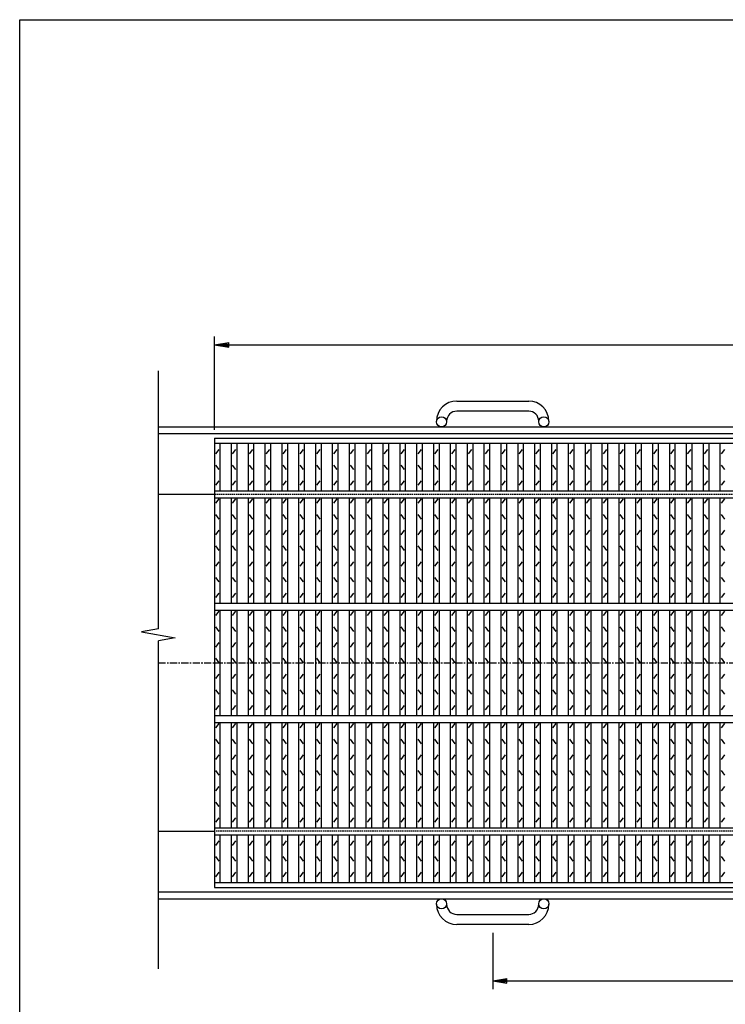
# Model space of a CAD drawing. Extents: x 25 to 1944, y 50 to 1400.
# Drawn here: x 25 to 653, y 523 to 1400 of the extents above; entities that cross this region are included whole.
import ezdxf

# ---------------------------------------------------------------- set-up
doc = ezdxf.new("R2010")
doc.units = 0
doc.header["$LTSCALE"] = 0.2
doc.linetypes.add('CENTER', pattern=[50.8, 31.75, -6.35, 6.35, -6.35])
doc.linetypes.add('HIDDEN', pattern=[9.525, 6.35, -3.175])
doc.layers.get('0').update_dxf_attribs({"linetype": 'CONTINUOUS'})
doc.layers.get('DEFPOINTS').update_dxf_attribs({"linetype": 'CONTINUOUS'})
for name, color, linetype in [('LAY-10', 7, 'CONTINUOUS'), ('LAY-20', 7, 'CONTINUOUS'), ('LAY-255', 7, 'CONTINUOUS')]:
    doc.layers.add(name, color=color, linetype=linetype)
doc.styles.add('EXCADDIM1', font='simplex', dxfattribs={"width": 0.84, "bigfont": 'bigfont'})
doc.styles.get("Standard").update_dxf_attribs({"font": 'simplex', "bigfont": 'bigfont'})
doc.dimstyles.new('ISO-25', dxfattribs={"dimtxt": 2.5, "dimasz": 2.5, "dimexe": 1.25, "dimexo": 0.625, "dimtad": 1, "dimtxsty": 'STANDARD', "dimcen": 2.5, "dimazin": 3, "dimtfac": 1, "dimtmove": 0, "dimatfit": 3})

# ---------------------------------------------------------------- blocks, each defined once
blk = doc.blocks.new('EX_BNORM')
at = {"color": 0, "linetype": 'CONTINUOUS'}
for p, q in [((0, 0), (-1, 0.167)), ((-1, 0.167), (-1, -0.167)), ((0, 0), (-1, 0.083)), ((0, 0), (-1, 0)), ((0, 0), (-1, -0.167)), ((0, 0), (-1, -0.083))]:
    blk.add_line(p, q, dxfattribs=at)
blk = doc.blocks.new('*D16')
at = {"layer": 'DEFPOINTS', "color": 0}
for p in [(1193.5, 1110.5), (198.5, 1027.4999), (1193.5, 1027.4999)]:
    blk.add_point(p, dxfattribs=at)
at = {"layer": 'LAY-20', "color": 4, "linetype": 'CONTINUOUS'}
for p, q in [((198.5, 1034.9999), (198.5, 1118)), ((1193.5, 1034.9999), (1193.5, 1118)), ((211, 1110.5), (1181, 1110.5))]:
    blk.add_line(p, q, dxfattribs=at)
at = {"layer": 'LAY-20', "color": 4, "xscale": 12.5, "yscale": 12.5, "zscale": 12.5, "rotation": 180}
blk.add_blockref('EX_BNORM', (198.5, 1110.5), dxfattribs=at)
at = {"layer": 'LAY-20', "color": 4, "xscale": 12.5, "yscale": 12.5, "zscale": 12.5}
blk.add_blockref('EX_BNORM', (1193.5, 1110.5), dxfattribs=at)
at = {"layer": 'LAY-20', "color": 7, "insert": (696, 1123), "char_height": 15.59055, "attachment_point": 5, "style": 'EXCADDIM1'}
blk.add_mtext('995', dxfattribs=at)
blk = doc.blocks.new('*D17')
at = {"layer": 'DEFPOINTS', "color": 0}
for p in [(446, 594.49998), (946, 594.49998), (946, 544.49998)]:
    blk.add_point(p, dxfattribs=at)
at = {"layer": 'LAY-20', "color": 4, "linetype": 'CONTINUOUS'}
for p, q in [((446, 586.99998), (446, 536.99998)), ((946, 586.99998), (946, 536.99998)), ((458.5, 544.49998), (933.5, 544.49998))]:
    blk.add_line(p, q, dxfattribs=at)
at = {"layer": 'LAY-20', "color": 4, "xscale": 12.5, "yscale": 12.5, "zscale": 12.5, "rotation": 180}
blk.add_blockref('EX_BNORM', (446, 544.49998), dxfattribs=at)
at = {"layer": 'LAY-20', "color": 4, "xscale": 12.5, "yscale": 12.5, "zscale": 12.5}
blk.add_blockref('EX_BNORM', (946, 544.49998), dxfattribs=at)
at = {"layer": 'LAY-20', "color": 7, "insert": (696, 556.99998), "char_height": 15.590552, "attachment_point": 5, "style": 'EXCADDIM1'}
blk.add_mtext('500', dxfattribs=at)

msp = doc.modelspace()

# ---------------------------------------------------------------- linework, layer by layer
at = {"layer": 'LAY-10', "color": 7, "linetype": 'CONTINUOUS'}
for p, q in [((148.5, 857.79), (148.5, 1087.5)), ((414, 1060.5), (478, 1060.5)), ((478, 1051.5), (414, 1051.5)), ((148.5, 1037.5), (1243.5, 1037.5)), ((396, 1042), (396, 1042.5)), ((405, 1042.5), (405, 1042)), ((487, 1042), (487, 1042.5)), ((496, 1042.5), (496, 1042)), ((148.5, 1031.5), (1243.5, 1031.5)), ((198.5, 1027.5), (198.5, 627.5)), ((198.5, 1027.5), (1193.5, 1027.5)), ((198.5, 1023), (1193.5, 1023)), ((199.5, 1013.5), (202.5, 1017.5)), ((203.5, 980.5), (203.5, 1023)), ((213.5, 980.5), (213.5, 1023)), ((214.5, 1013.5), (217.5, 1017.5)), ((218.5, 980.5), (218.5, 1023)), ((228.5, 980.5), (228.5, 1023)), ((229.5, 1013.5), (232.5, 1017.5)), ((233.5, 980.5), (233.5, 1023)), ((243.5, 980.5), (243.5, 1023)), ((244.5, 1013.5), (247.5, 1017.5)), ((248.5, 980.5), (248.5, 1023)), ((258.5, 980.5), (258.5, 1023)), ((259.5, 1013.5), (262.5, 1017.5)), ((263.5, 980.5), (263.5, 1023)), ((273.5, 980.5), (273.5, 1023)), ((274.5, 1013.5), (277.5, 1017.5)), ((278.5, 980.5), (278.5, 1023)), ((288.5, 980.5), (288.5, 1023)), ((289.5, 1013.5), (292.5, 1017.5)), ((293.5, 980.5), (293.5, 1023)), ((303.5, 980.5), (303.5, 1023)), ((304.5, 1013.5), (307.5, 1017.5)), ((308.5, 980.5), (308.5, 1023)), ((318.5, 980.5), (318.5, 1023)), ((319.5, 1013.5), (322.5, 1017.5)), ((323.5, 980.5), (323.5, 1023)), ((333.5, 980.5), (333.5, 1023)), ((334.5, 1013.5), (337.5, 1017.5)), ((338.5, 980.5), (338.5, 1023)), ((348.5, 980.5), (348.5, 1023)), ((349.5, 1013.5), (352.5, 1017.5)), ((353.5, 980.5), (353.5, 1023)), ((363.5, 980.5), (363.5, 1023)), ((364.5, 1013.5), (367.5, 1017.5)), ((368.5, 980.5), (368.5, 1023)), ((378.5, 980.5), (378.5, 1023)), ((379.5, 1013.5), (382.5, 1017.5)), ((383.5, 980.5), (383.5, 1023)), ((393.5, 980.5), (393.5, 1023)), ((394.5, 1013.5), (397.5, 1017.5)), ((398.5, 980.5), (398.5, 1023)), ((408.5, 980.5), (408.5, 1023)), ((409.5, 1013.5), (412.5, 1017.5)), ((413.5, 980.5), (413.5, 1023)), ((423.5, 980.5), (423.5, 1023)), ((424.5, 1013.5), (427.5, 1017.5)), ((428.5, 980.5), (428.5, 1023)), ((438.5, 980.5), (438.5, 1023)), ((439.5, 1013.5), (442.5, 1017.5)), ((443.5, 980.5), (443.5, 1023)), ((453.5, 980.5), (453.5, 1023)), ((454.5, 1013.5), (457.5, 1017.5)), ((458.5, 980.5), (458.5, 1023)), ((468.5, 980.5), (468.5, 1023)), ((469.5, 1013.5), (472.5, 1017.5)), ((473.5, 980.5), (473.5, 1023)), ((483.5, 980.5), (483.5, 1023)), ((484.5, 1013.5), (487.5, 1017.5)), ((488.5, 980.5), (488.5, 1023)), ((498.5, 980.5), (498.5, 1023)), ((499.5, 1013.5), (502.5, 1017.5)), ((503.5, 980.5), (503.5, 1023)), ((513.5, 980.5), (513.5, 1023)), ((514.5, 1013.5), (517.5, 1017.5)), ((518.5, 980.5), (518.5, 1023)), ((528.5, 980.5), (528.5, 1023)), ((529.5, 1013.5), (532.5, 1017.5)), ((533.5, 980.5), (533.5, 1023)), ((543.5, 980.5), (543.5, 1023)), ((544.5, 1013.5), (547.5, 1017.5)), ((548.5, 980.5), (548.5, 1023)), ((558.5, 980.5), (558.5, 1023)), ((559.5, 1013.5), (562.5, 1017.5)), ((563.5, 980.5), (563.5, 1023)), ((573.5, 980.5), (573.5, 1023)), ((574.5, 1013.5), (577.5, 1017.5)), ((578.5, 980.5), (578.5, 1023)), ((588.5, 980.5), (588.5, 1023)), ((589.5, 1013.5), (592.5, 1017.5)), ((593.5, 980.5), (593.5, 1023)), ((603.5, 980.5), (603.5, 1023)), ((604.5, 1013.5), (607.5, 1017.5)), ((608.5, 980.5), (608.5, 1023)), ((618.5, 980.5), (618.5, 1023)), ((619.5, 1013.5), (622.5, 1017.5)), ((623.5, 980.5), (623.5, 1023)), ((633.5, 980.5), (633.5, 1023)), ((634.5, 1013.5), (637.5, 1017.5)), ((638.5, 980.5), (638.5, 1023)), ((648.5, 980.5), (648.5, 1023)), ((649.5, 1013.5), (652.5, 1017.5)), ((202.5, 999.5), (199.5, 1003.5)), ((217.5, 999.5), (214.5, 1003.5)), ((232.5, 999.5), (229.5, 1003.5)), ((247.5, 999.5), (244.5, 1003.5)), ((262.5, 999.5), (259.5, 1003.5)), ((277.5, 999.5), (274.5, 1003.5)), ((292.5, 999.5), (289.5, 1003.5)), ((307.5, 999.5), (304.5, 1003.5)), ((322.5, 999.5), (319.5, 1003.5)), ((337.5, 999.5), (334.5, 1003.5)), ((352.5, 999.5), (349.5, 1003.5)), ((367.5, 999.5), (364.5, 1003.5)), ((382.5, 999.5), (379.5, 1003.5)), ((397.5, 999.5), (394.5, 1003.5)), ((412.5, 999.5), (409.5, 1003.5)), ((427.5, 999.5), (424.5, 1003.5)), ((442.5, 999.5), (439.5, 1003.5)), ((457.5, 999.5), (454.5, 1003.5)), ((472.5, 999.5), (469.5, 1003.5)), ((487.5, 999.5), (484.5, 1003.5)), ((502.5, 999.5), (499.5, 1003.5)), ((517.5, 999.5), (514.5, 1003.5)), ((532.5, 999.5), (529.5, 1003.5)), ((547.5, 999.5), (544.5, 1003.5)), ((562.5, 999.5), (559.5, 1003.5)), ((577.5, 999.5), (574.5, 1003.5)), ((592.5, 999.5), (589.5, 1003.5)), ((607.5, 999.5), (604.5, 1003.5)), ((622.5, 999.5), (619.5, 1003.5)), ((637.5, 999.5), (634.5, 1003.5)), ((652.5, 999.5), (649.5, 1003.5)), ((199.5, 985.5), (202.5, 989.5)), ((214.5, 985.5), (217.5, 989.5)), ((229.5, 985.5), (232.5, 989.5)), ((244.5, 985.5), (247.5, 989.5)), ((259.5, 985.5), (262.5, 989.5)), ((274.5, 985.5), (277.5, 989.5)), ((289.5, 985.5), (292.5, 989.5)), ((304.5, 985.5), (307.5, 989.5)), ((319.5, 985.5), (322.5, 989.5)), ((334.5, 985.5), (337.5, 989.5)), ((349.5, 985.5), (352.5, 989.5)), ((364.5, 985.5), (367.5, 989.5)), ((379.5, 985.5), (382.5, 989.5)), ((394.5, 985.5), (397.5, 989.5)), ((409.5, 985.5), (412.5, 989.5)), ((424.5, 985.5), (427.5, 989.5)), ((439.5, 985.5), (442.5, 989.5)), ((454.5, 985.5), (457.5, 989.5)), ((469.5, 985.5), (472.5, 989.5)), ((484.5, 985.5), (487.5, 989.5)), ((499.5, 985.5), (502.5, 989.5)), ((514.5, 985.5), (517.5, 989.5)), ((529.5, 985.5), (532.5, 989.5)), ((544.5, 985.5), (547.5, 989.5)), ((559.5, 985.5), (562.5, 989.5)), ((574.5, 985.5), (577.5, 989.5)), ((589.5, 985.5), (592.5, 989.5)), ((604.5, 985.5), (607.5, 989.5)), ((619.5, 985.5), (622.5, 989.5)), ((634.5, 985.5), (637.5, 989.5)), ((649.5, 985.5), (652.5, 989.5)), ((148.5, 977.5), (198.5, 977.5)), ((198.5, 980.5), (1193.5, 980.5)), ((198.5, 974.5), (1193.5, 974.5)), ((199.5, 969.5), (202.5, 973.5)), ((203.5, 880.5), (203.5, 974.5)), ((213.5, 880.5), (213.5, 974.5)), ((214.5, 969.5), (217.5, 973.5)), ((218.5, 880.5), (218.5, 974.5)), ((228.5, 880.5), (228.5, 974.5)), ((229.5, 969.5), (232.5, 973.5)), ((233.5, 880.5), (233.5, 974.5)), ((243.5, 880.5), (243.5, 974.5)), ((244.5, 969.5), (247.5, 973.5)), ((248.5, 880.5), (248.5, 974.5)), ((258.5, 880.5), (258.5, 974.5)), ((259.5, 969.5), (262.5, 973.5)), ((263.5, 880.5), (263.5, 974.5)), ((273.5, 880.5), (273.5, 974.5)), ((274.5, 969.5), (277.5, 973.5)), ((278.5, 880.5), (278.5, 974.5)), ((288.5, 880.5), (288.5, 974.5)), ((289.5, 969.5), (292.5, 973.5)), ((293.5, 880.5), (293.5, 974.5)), ((303.5, 880.5), (303.5, 974.5)), ((304.5, 969.5), (307.5, 973.5)), ((308.5, 880.5), (308.5, 974.5)), ((318.5, 880.5), (318.5, 974.5)), ((319.5, 969.5), (322.5, 973.5)), ((323.5, 880.5), (323.5, 974.5)), ((333.5, 880.5), (333.5, 974.5)), ((334.5, 969.5), (337.5, 973.5)), ((338.5, 880.5), (338.5, 974.5)), ((348.5, 880.5), (348.5, 974.5)), ((349.5, 969.5), (352.5, 973.5)), ((353.5, 880.5), (353.5, 974.5)), ((363.5, 880.5), (363.5, 974.5)), ((364.5, 969.5), (367.5, 973.5)), ((368.5, 880.5), (368.5, 974.5)), ((378.5, 880.5), (378.5, 974.5)), ((379.5, 969.5), (382.5, 973.5)), ((383.5, 880.5), (383.5, 974.5)), ((393.5, 880.5), (393.5, 974.5)), ((394.5, 969.5), (397.5, 973.5)), ((398.5, 880.5), (398.5, 974.5)), ((408.5, 880.5), (408.5, 974.5)), ((409.5, 969.5), (412.5, 973.5)), ((413.5, 880.5), (413.5, 974.5)), ((423.5, 880.5), (423.5, 974.5)), ((424.5, 969.5), (427.5, 973.5)), ((428.5, 880.5), (428.5, 974.5)), ((438.5, 880.5), (438.5, 974.5)), ((439.5, 969.5), (442.5, 973.5)), ((443.5, 880.5), (443.5, 974.5)), ((453.5, 880.5), (453.5, 974.5)), ((454.5, 969.5), (457.5, 973.5)), ((458.5, 880.5), (458.5, 974.5)), ((468.5, 880.5), (468.5, 974.5)), ((469.5, 969.5), (472.5, 973.5)), ((473.5, 880.5), (473.5, 974.5)), ((483.5, 880.5), (483.5, 974.5)), ((484.5, 969.5), (487.5, 973.5)), ((488.5, 880.5), (488.5, 974.5)), ((498.5, 880.5), (498.5, 974.5)), ((499.5, 969.5), (502.5, 973.5)), ((503.5, 880.5), (503.5, 974.5)), ((513.5, 880.5), (513.5, 974.5)), ((514.5, 969.5), (517.5, 973.5)), ((518.5, 880.5), (518.5, 974.5)), ((528.5, 880.5), (528.5, 974.5)), ((529.5, 969.5), (532.5, 973.5)), ((533.5, 880.5), (533.5, 974.5)), ((543.5, 880.5), (543.5, 974.5)), ((544.5, 969.5), (547.5, 973.5)), ((548.5, 880.5), (548.5, 974.5)), ((558.5, 880.5), (558.5, 974.5)), ((559.5, 969.5), (562.5, 973.5)), ((563.5, 880.5), (563.5, 974.5)), ((573.5, 880.5), (573.5, 974.5)), ((574.5, 969.5), (577.5, 973.5)), ((578.5, 880.5), (578.5, 974.5)), ((588.5, 880.5), (588.5, 974.5)), ((589.5, 969.5), (592.5, 973.5)), ((593.5, 880.5), (593.5, 974.5)), ((603.5, 880.5), (603.5, 974.5)), ((604.5, 969.5), (607.5, 973.5)), ((608.5, 880.5), (608.5, 974.5)), ((618.5, 880.5), (618.5, 974.5)), ((619.5, 969.5), (622.5, 973.5)), ((623.5, 880.5), (623.5, 974.5)), ((633.5, 880.5), (633.5, 974.5)), ((634.5, 969.5), (637.5, 973.5)), ((638.5, 880.5), (638.5, 974.5)), ((648.5, 880.5), (648.5, 974.5)), ((649.5, 969.5), (652.5, 973.5)), ((202.5, 955.5), (199.5, 959.5)), ((217.5, 955.5), (214.5, 959.5)), ((232.5, 955.5), (229.5, 959.5)), ((247.5, 955.5), (244.5, 959.5)), ((262.5, 955.5), (259.5, 959.5)), ((277.5, 955.5), (274.5, 959.5)), ((292.5, 955.5), (289.5, 959.5)), ((307.5, 955.5), (304.5, 959.5)), ((322.5, 955.5), (319.5, 959.5)), ((337.5, 955.5), (334.5, 959.5)), ((352.5, 955.5), (349.5, 959.5)), ((367.5, 955.5), (364.5, 959.5)), ((382.5, 955.5), (379.5, 959.5)), ((397.5, 955.5), (394.5, 959.5)), ((412.5, 955.5), (409.5, 959.5)), ((427.5, 955.5), (424.5, 959.5)), ((442.5, 955.5), (439.5, 959.5)), ((457.5, 955.5), (454.5, 959.5)), ((472.5, 955.5), (469.5, 959.5)), ((487.5, 955.5), (484.5, 959.5)), ((502.5, 955.5), (499.5, 959.5)), ((517.5, 955.5), (514.5, 959.5)), ((532.5, 955.5), (529.5, 959.5)), ((547.5, 955.5), (544.5, 959.5)), ((562.5, 955.5), (559.5, 959.5)), ((577.5, 955.5), (574.5, 959.5)), ((592.5, 955.5), (589.5, 959.5)), ((607.5, 955.5), (604.5, 959.5)), ((622.5, 955.5), (619.5, 959.5)), ((637.5, 955.5), (634.5, 959.5)), ((652.5, 955.5), (649.5, 959.5)), ((199.5, 941.5), (202.5, 945.5)), ((214.5, 941.5), (217.5, 945.5)), ((229.5, 941.5), (232.5, 945.5)), ((244.5, 941.5), (247.5, 945.5)), ((259.5, 941.5), (262.5, 945.5)), ((274.5, 941.5), (277.5, 945.5)), ((289.5, 941.5), (292.5, 945.5)), ((304.5, 941.5), (307.5, 945.5)), ((319.5, 941.5), (322.5, 945.5)), ((334.5, 941.5), (337.5, 945.5)), ((349.5, 941.5), (352.5, 945.5)), ((364.5, 941.5), (367.5, 945.5)), ((379.5, 941.5), (382.5, 945.5)), ((394.5, 941.5), (397.5, 945.5)), ((409.5, 941.5), (412.5, 945.5)), ((424.5, 941.5), (427.5, 945.5)), ((439.5, 941.5), (442.5, 945.5)), ((454.5, 941.5), (457.5, 945.5)), ((469.5, 941.5), (472.5, 945.5)), ((484.5, 941.5), (487.5, 945.5)), ((499.5, 941.5), (502.5, 945.5)), ((514.5, 941.5), (517.5, 945.5)), ((529.5, 941.5), (532.5, 945.5)), ((544.5, 941.5), (547.5, 945.5)), ((559.5, 941.5), (562.5, 945.5)), ((574.5, 941.5), (577.5, 945.5)), ((589.5, 941.5), (592.5, 945.5)), ((604.5, 941.5), (607.5, 945.5)), ((619.5, 941.5), (622.5, 945.5)), ((634.5, 941.5), (637.5, 945.5)), ((649.5, 941.5), (652.5, 945.5)), ((202.5, 927.5), (199.5, 931.5)), ((217.5, 927.5), (214.5, 931.5)), ((232.5, 927.5), (229.5, 931.5)), ((247.5, 927.5), (244.5, 931.5)), ((262.5, 927.5), (259.5, 931.5)), ((277.5, 927.5), (274.5, 931.5)), ((292.5, 927.5), (289.5, 931.5)), ((307.5, 927.5), (304.5, 931.5)), ((322.5, 927.5), (319.5, 931.5)), ((337.5, 927.5), (334.5, 931.5)), ((352.5, 927.5), (349.5, 931.5)), ((367.5, 927.5), (364.5, 931.5)), ((382.5, 927.5), (379.5, 931.5)), ((397.5, 927.5), (394.5, 931.5)), ((412.5, 927.5), (409.5, 931.5)), ((427.5, 927.5), (424.5, 931.5)), ((442.5, 927.5), (439.5, 931.5)), ((457.5, 927.5), (454.5, 931.5)), ((472.5, 927.5), (469.5, 931.5)), ((487.5, 927.5), (484.5, 931.5)), ((502.5, 927.5), (499.5, 931.5)), ((517.5, 927.5), (514.5, 931.5)), ((532.5, 927.5), (529.5, 931.5)), ((547.5, 927.5), (544.5, 931.5)), ((562.5, 927.5), (559.5, 931.5)), ((577.5, 927.5), (574.5, 931.5)), ((592.5, 927.5), (589.5, 931.5)), ((607.5, 927.5), (604.5, 931.5)), ((622.5, 927.5), (619.5, 931.5)), ((637.5, 927.5), (634.5, 931.5)), ((652.5, 927.5), (649.5, 931.5)), ((199.5, 913.5), (202.5, 917.5)), ((214.5, 913.5), (217.5, 917.5)), ((229.5, 913.5), (232.5, 917.5)), ((244.5, 913.5), (247.5, 917.5)), ((259.5, 913.5), (262.5, 917.5)), ((274.5, 913.5), (277.5, 917.5)), ((289.5, 913.5), (292.5, 917.5)), ((304.5, 913.5), (307.5, 917.5)), ((319.5, 913.5), (322.5, 917.5)), ((334.5, 913.5), (337.5, 917.5)), ((349.5, 913.5), (352.5, 917.5)), ((364.5, 913.5), (367.5, 917.5)), ((379.5, 913.5), (382.5, 917.5)), ((394.5, 913.5), (397.5, 917.5)), ((409.5, 913.5), (412.5, 917.5)), ((424.5, 913.5), (427.5, 917.5)), ((439.5, 913.5), (442.5, 917.5)), ((454.5, 913.5), (457.5, 917.5)), ((469.5, 913.5), (472.5, 917.5)), ((484.5, 913.5), (487.5, 917.5)), ((499.5, 913.5), (502.5, 917.5)), ((514.5, 913.5), (517.5, 917.5)), ((529.5, 913.5), (532.5, 917.5)), ((544.5, 913.5), (547.5, 917.5)), ((559.5, 913.5), (562.5, 917.5)), ((574.5, 913.5), (577.5, 917.5)), ((589.5, 913.5), (592.5, 917.5)), ((604.5, 913.5), (607.5, 917.5)), ((619.5, 913.5), (622.5, 917.5)), ((634.5, 913.5), (637.5, 917.5)), ((649.5, 913.5), (652.5, 917.5)), ((202.5, 899.5), (199.5, 903.5)), ((217.5, 899.5), (214.5, 903.5)), ((232.5, 899.5), (229.5, 903.5)), ((247.5, 899.5), (244.5, 903.5)), ((262.5, 899.5), (259.5, 903.5)), ((277.5, 899.5), (274.5, 903.5)), ((292.5, 899.5), (289.5, 903.5)), ((307.5, 899.5), (304.5, 903.5)), ((322.5, 899.5), (319.5, 903.5)), ((337.5, 899.5), (334.5, 903.5)), ((352.5, 899.5), (349.5, 903.5)), ((367.5, 899.5), (364.5, 903.5)), ((382.5, 899.5), (379.5, 903.5)), ((397.5, 899.5), (394.5, 903.5)), ((412.5, 899.5), (409.5, 903.5)), ((427.5, 899.5), (424.5, 903.5)), ((442.5, 899.5), (439.5, 903.5)), ((457.5, 899.5), (454.5, 903.5)), ((472.5, 899.5), (469.5, 903.5)), ((487.5, 899.5), (484.5, 903.5)), ((502.5, 899.5), (499.5, 903.5)), ((517.5, 899.5), (514.5, 903.5)), ((532.5, 899.5), (529.5, 903.5)), ((547.5, 899.5), (544.5, 903.5)), ((562.5, 899.5), (559.5, 903.5)), ((577.5, 899.5), (574.5, 903.5)), ((592.5, 899.5), (589.5, 903.5)), ((607.5, 899.5), (604.5, 903.5)), ((622.5, 899.5), (619.5, 903.5)), ((637.5, 899.5), (634.5, 903.5)), ((652.5, 899.5), (649.5, 903.5)), ((199.5, 885.5), (202.5, 889.5)), ((214.5, 885.5), (217.5, 889.5)), ((229.5, 885.5), (232.5, 889.5)), ((244.5, 885.5), (247.5, 889.5)), ((259.5, 885.5), (262.5, 889.5)), ((274.5, 885.5), (277.5, 889.5)), ((289.5, 885.5), (292.5, 889.5)), ((304.5, 885.5), (307.5, 889.5)), ((319.5, 885.5), (322.5, 889.5)), ((334.5, 885.5), (337.5, 889.5)), ((349.5, 885.5), (352.5, 889.5)), ((364.5, 885.5), (367.5, 889.5)), ((379.5, 885.5), (382.5, 889.5)), ((394.5, 885.5), (397.5, 889.5)), ((409.5, 885.5), (412.5, 889.5)), ((424.5, 885.5), (427.5, 889.5)), ((439.5, 885.5), (442.5, 889.5)), ((454.5, 885.5), (457.5, 889.5)), ((469.5, 885.5), (472.5, 889.5)), ((484.5, 885.5), (487.5, 889.5)), ((499.5, 885.5), (502.5, 889.5)), ((514.5, 885.5), (517.5, 889.5)), ((529.5, 885.5), (532.5, 889.5)), ((544.5, 885.5), (547.5, 889.5)), ((559.5, 885.5), (562.5, 889.5)), ((574.5, 885.5), (577.5, 889.5)), ((589.5, 885.5), (592.5, 889.5)), ((604.5, 885.5), (607.5, 889.5)), ((619.5, 885.5), (622.5, 889.5)), ((634.5, 885.5), (637.5, 889.5)), ((649.5, 885.5), (652.5, 889.5)), ((198.5, 880.5), (1193.5, 880.5)), ((198.5, 874.5), (1193.5, 874.5)), ((199.5, 869.5), (202.5, 873.5)), ((203.5, 780.5), (203.5, 874.5)), ((213.5, 780.5), (213.5, 874.5)), ((214.5, 869.5), (217.5, 873.5)), ((218.5, 780.5), (218.5, 874.5)), ((228.5, 780.5), (228.5, 874.5)), ((229.5, 869.5), (232.5, 873.5)), ((233.5, 780.5), (233.5, 874.5)), ((243.5, 780.5), (243.5, 874.5)), ((244.5, 869.5), (247.5, 873.5)), ((248.5, 780.5), (248.5, 874.5)), ((258.5, 780.5), (258.5, 874.5)), ((259.5, 869.5), (262.5, 873.5)), ((263.5, 780.5), (263.5, 874.5)), ((273.5, 780.5), (273.5, 874.5)), ((274.5, 869.5), (277.5, 873.5)), ((278.5, 780.5), (278.5, 874.5)), ((288.5, 780.5), (288.5, 874.5)), ((289.5, 869.5), (292.5, 873.5)), ((293.5, 780.5), (293.5, 874.5)), ((303.5, 780.5), (303.5, 874.5)), ((304.5, 869.5), (307.5, 873.5)), ((308.5, 780.5), (308.5, 874.5)), ((318.5, 780.5), (318.5, 874.5)), ((319.5, 869.5), (322.5, 873.5)), ((323.5, 780.5), (323.5, 874.5)), ((333.5, 780.5), (333.5, 874.5)), ((334.5, 869.5), (337.5, 873.5)), ((338.5, 780.5), (338.5, 874.5)), ((348.5, 780.5), (348.5, 874.5)), ((349.5, 869.5), (352.5, 873.5)), ((353.5, 780.5), (353.5, 874.5)), ((363.5, 780.5), (363.5, 874.5)), ((364.5, 869.5), (367.5, 873.5)), ((368.5, 780.5), (368.5, 874.5)), ((378.5, 780.5), (378.5, 874.5)), ((379.5, 869.5), (382.5, 873.5)), ((383.5, 780.5), (383.5, 874.5)), ((393.5, 780.5), (393.5, 874.5)), ((394.5, 869.5), (397.5, 873.5)), ((398.5, 780.5), (398.5, 874.5)), ((408.5, 780.5), (408.5, 874.5)), ((409.5, 869.5), (412.5, 873.5)), ((413.5, 780.5), (413.5, 874.5)), ((423.5, 780.5), (423.5, 874.5)), ((424.5, 869.5), (427.5, 873.5)), ((428.5, 780.5), (428.5, 874.5)), ((438.5, 780.5), (438.5, 874.5)), ((439.5, 869.5), (442.5, 873.5)), ((443.5, 780.5), (443.5, 874.5)), ((453.5, 780.5), (453.5, 874.5)), ((454.5, 869.5), (457.5, 873.5)), ((458.5, 780.5), (458.5, 874.5)), ((468.5, 780.5), (468.5, 874.5)), ((469.5, 869.5), (472.5, 873.5)), ((473.5, 780.5), (473.5, 874.5)), ((483.5, 780.5), (483.5, 874.5)), ((484.5, 869.5), (487.5, 873.5)), ((488.5, 780.5), (488.5, 874.5)), ((498.5, 780.5), (498.5, 874.5)), ((499.5, 869.5), (502.5, 873.5)), ((503.5, 780.5), (503.5, 874.5)), ((513.5, 780.5), (513.5, 874.5)), ((514.5, 869.5), (517.5, 873.5)), ((518.5, 780.5), (518.5, 874.5)), ((528.5, 780.5), (528.5, 874.5)), ((529.5, 869.5), (532.5, 873.5)), ((533.5, 780.5), (533.5, 874.5)), ((543.5, 780.5), (543.5, 874.5)), ((544.5, 869.5), (547.5, 873.5)), ((548.5, 780.5), (548.5, 874.5)), ((558.5, 780.5), (558.5, 874.5)), ((559.5, 869.5), (562.5, 873.5)), ((563.5, 780.5), (563.5, 874.5)), ((573.5, 780.5), (573.5, 874.5)), ((574.5, 869.5), (577.5, 873.5)), ((578.5, 780.5), (578.5, 874.5)), ((588.5, 780.5), (588.5, 874.5)), ((589.5, 869.5), (592.5, 873.5)), ((593.5, 780.5), (593.5, 874.5)), ((603.5, 780.5), (603.5, 874.5)), ((604.5, 869.5), (607.5, 873.5)), ((608.5, 780.5), (608.5, 874.5)), ((618.5, 780.5), (618.5, 874.5)), ((619.5, 869.5), (622.5, 873.5)), ((623.5, 780.5), (623.5, 874.5)), ((633.5, 780.5), (633.5, 874.5)), ((634.5, 869.5), (637.5, 873.5)), ((638.5, 780.5), (638.5, 874.5)), ((648.5, 780.5), (648.5, 874.5)), ((649.5, 869.5), (652.5, 873.5)), ((202.5, 855.5), (199.5, 859.5)), ((217.5, 855.5), (214.5, 859.5)), ((232.5, 855.5), (229.5, 859.5)), ((247.5, 855.5), (244.5, 859.5)), ((262.5, 855.5), (259.5, 859.5)), ((277.5, 855.5), (274.5, 859.5)), ((292.5, 855.5), (289.5, 859.5)), ((307.5, 855.5), (304.5, 859.5)), ((322.5, 855.5), (319.5, 859.5)), ((337.5, 855.5), (334.5, 859.5)), ((352.5, 855.5), (349.5, 859.5)), ((367.5, 855.5), (364.5, 859.5)), ((382.5, 855.5), (379.5, 859.5)), ((397.5, 855.5), (394.5, 859.5)), ((412.5, 855.5), (409.5, 859.5)), ((427.5, 855.5), (424.5, 859.5)), ((442.5, 855.5), (439.5, 859.5)), ((457.5, 855.5), (454.5, 859.5)), ((472.5, 855.5), (469.5, 859.5)), ((487.5, 855.5), (484.5, 859.5)), ((502.5, 855.5), (499.5, 859.5)), ((517.5, 855.5), (514.5, 859.5)), ((532.5, 855.5), (529.5, 859.5)), ((547.5, 855.5), (544.5, 859.5)), ((562.5, 855.5), (559.5, 859.5)), ((577.5, 855.5), (574.5, 859.5)), ((592.5, 855.5), (589.5, 859.5)), ((607.5, 855.5), (604.5, 859.5)), ((622.5, 855.5), (619.5, 859.5)), ((637.5, 855.5), (634.5, 859.5)), ((652.5, 855.5), (649.5, 859.5)), ((148.5, 857.79), (133.5, 855.14)), ((133.5, 855.14), (163.5, 849.86)), ((163.5, 849.86), (148.5, 847.21)), ((148.5, 555), (148.5, 847.21)), ((199.5, 841.5), (202.5, 845.5)), ((214.5, 841.5), (217.5, 845.5)), ((229.5, 841.5), (232.5, 845.5)), ((244.5, 841.5), (247.5, 845.5)), ((259.5, 841.5), (262.5, 845.5)), ((274.5, 841.5), (277.5, 845.5)), ((289.5, 841.5), (292.5, 845.5)), ((304.5, 841.5), (307.5, 845.5)), ((319.5, 841.5), (322.5, 845.5)), ((334.5, 841.5), (337.5, 845.5)), ((349.5, 841.5), (352.5, 845.5)), ((364.5, 841.5), (367.5, 845.5)), ((379.5, 841.5), (382.5, 845.5)), ((394.5, 841.5), (397.5, 845.5)), ((409.5, 841.5), (412.5, 845.5)), ((424.5, 841.5), (427.5, 845.5)), ((439.5, 841.5), (442.5, 845.5)), ((454.5, 841.5), (457.5, 845.5)), ((469.5, 841.5), (472.5, 845.5)), ((484.5, 841.5), (487.5, 845.5)), ((499.5, 841.5), (502.5, 845.5)), ((514.5, 841.5), (517.5, 845.5)), ((529.5, 841.5), (532.5, 845.5)), ((544.5, 841.5), (547.5, 845.5)), ((559.5, 841.5), (562.5, 845.5)), ((574.5, 841.5), (577.5, 845.5)), ((589.5, 841.5), (592.5, 845.5)), ((604.5, 841.5), (607.5, 845.5)), ((619.5, 841.5), (622.5, 845.5)), ((634.5, 841.5), (637.5, 845.5)), ((649.5, 841.5), (652.5, 845.5)), ((202.5, 827.5), (199.5, 831.5)), ((217.5, 827.5), (214.5, 831.5)), ((232.5, 827.5), (229.5, 831.5)), ((247.5, 827.5), (244.5, 831.5)), ((262.5, 827.5), (259.5, 831.5)), ((277.5, 827.5), (274.5, 831.5)), ((292.5, 827.5), (289.5, 831.5)), ((307.5, 827.5), (304.5, 831.5)), ((322.5, 827.5), (319.5, 831.5)), ((337.5, 827.5), (334.5, 831.5)), ((352.5, 827.5), (349.5, 831.5)), ((367.5, 827.5), (364.5, 831.5)), ((382.5, 827.5), (379.5, 831.5)), ((397.5, 827.5), (394.5, 831.5)), ((412.5, 827.5), (409.5, 831.5)), ((427.5, 827.5), (424.5, 831.5)), ((442.5, 827.5), (439.5, 831.5)), ((457.5, 827.5), (454.5, 831.5)), ((472.5, 827.5), (469.5, 831.5)), ((487.5, 827.5), (484.5, 831.5)), ((502.5, 827.5), (499.5, 831.5)), ((517.5, 827.5), (514.5, 831.5)), ((532.5, 827.5), (529.5, 831.5)), ((547.5, 827.5), (544.5, 831.5)), ((562.5, 827.5), (559.5, 831.5)), ((577.5, 827.5), (574.5, 831.5)), ((592.5, 827.5), (589.5, 831.5)), ((607.5, 827.5), (604.5, 831.5)), ((622.5, 827.5), (619.5, 831.5)), ((637.5, 827.5), (634.5, 831.5)), ((652.5, 827.5), (649.5, 831.5)), ((199.5, 813.5), (202.5, 817.5)), ((214.5, 813.5), (217.5, 817.5)), ((229.5, 813.5), (232.5, 817.5)), ((244.5, 813.5), (247.5, 817.5)), ((259.5, 813.5), (262.5, 817.5)), ((274.5, 813.5), (277.5, 817.5)), ((289.5, 813.5), (292.5, 817.5)), ((304.5, 813.5), (307.5, 817.5)), ((319.5, 813.5), (322.5, 817.5)), ((334.5, 813.5), (337.5, 817.5)), ((349.5, 813.5), (352.5, 817.5)), ((364.5, 813.5), (367.5, 817.5)), ((379.5, 813.5), (382.5, 817.5)), ((394.5, 813.5), (397.5, 817.5)), ((409.5, 813.5), (412.5, 817.5)), ((424.5, 813.5), (427.5, 817.5)), ((439.5, 813.5), (442.5, 817.5)), ((454.5, 813.5), (457.5, 817.5)), ((469.5, 813.5), (472.5, 817.5)), ((484.5, 813.5), (487.5, 817.5)), ((499.5, 813.5), (502.5, 817.5)), ((514.5, 813.5), (517.5, 817.5)), ((529.5, 813.5), (532.5, 817.5)), ((544.5, 813.5), (547.5, 817.5)), ((559.5, 813.5), (562.5, 817.5)), ((574.5, 813.5), (577.5, 817.5)), ((589.5, 813.5), (592.5, 817.5)), ((604.5, 813.5), (607.5, 817.5)), ((619.5, 813.5), (622.5, 817.5)), ((634.5, 813.5), (637.5, 817.5)), ((649.5, 813.5), (652.5, 817.5)), ((202.5, 799.5), (199.5, 803.5)), ((217.5, 799.5), (214.5, 803.5)), ((232.5, 799.5), (229.5, 803.5)), ((247.5, 799.5), (244.5, 803.5)), ((262.5, 799.5), (259.5, 803.5)), ((277.5, 799.5), (274.5, 803.5)), ((292.5, 799.5), (289.5, 803.5)), ((307.5, 799.5), (304.5, 803.5)), ((322.5, 799.5), (319.5, 803.5)), ((337.5, 799.5), (334.5, 803.5)), ((352.5, 799.5), (349.5, 803.5)), ((367.5, 799.5), (364.5, 803.5)), ((382.5, 799.5), (379.5, 803.5)), ((397.5, 799.5), (394.5, 803.5)), ((412.5, 799.5), (409.5, 803.5)), ((427.5, 799.5), (424.5, 803.5)), ((442.5, 799.5), (439.5, 803.5)), ((457.5, 799.5), (454.5, 803.5)), ((472.5, 799.5), (469.5, 803.5)), ((487.5, 799.5), (484.5, 803.5)), ((502.5, 799.5), (499.5, 803.5)), ((517.5, 799.5), (514.5, 803.5)), ((532.5, 799.5), (529.5, 803.5)), ((547.5, 799.5), (544.5, 803.5)), ((562.5, 799.5), (559.5, 803.5)), ((577.5, 799.5), (574.5, 803.5)), ((592.5, 799.5), (589.5, 803.5)), ((607.5, 799.5), (604.5, 803.5)), ((622.5, 799.5), (619.5, 803.5)), ((637.5, 799.5), (634.5, 803.5)), ((652.5, 799.5), (649.5, 803.5)), ((199.5, 785.5), (202.5, 789.5)), ((214.5, 785.5), (217.5, 789.5)), ((229.5, 785.5), (232.5, 789.5)), ((244.5, 785.5), (247.5, 789.5)), ((259.5, 785.5), (262.5, 789.5)), ((274.5, 785.5), (277.5, 789.5)), ((289.5, 785.5), (292.5, 789.5)), ((304.5, 785.5), (307.5, 789.5)), ((319.5, 785.5), (322.5, 789.5)), ((334.5, 785.5), (337.5, 789.5)), ((349.5, 785.5), (352.5, 789.5)), ((364.5, 785.5), (367.5, 789.5)), ((379.5, 785.5), (382.5, 789.5)), ((394.5, 785.5), (397.5, 789.5)), ((409.5, 785.5), (412.5, 789.5)), ((424.5, 785.5), (427.5, 789.5)), ((439.5, 785.5), (442.5, 789.5)), ((454.5, 785.5), (457.5, 789.5)), ((469.5, 785.5), (472.5, 789.5)), ((484.5, 785.5), (487.5, 789.5)), ((499.5, 785.5), (502.5, 789.5)), ((514.5, 785.5), (517.5, 789.5)), ((529.5, 785.5), (532.5, 789.5)), ((544.5, 785.5), (547.5, 789.5)), ((559.5, 785.5), (562.5, 789.5)), ((574.5, 785.5), (577.5, 789.5)), ((589.5, 785.5), (592.5, 789.5)), ((604.5, 785.5), (607.5, 789.5)), ((619.5, 785.5), (622.5, 789.5)), ((634.5, 785.5), (637.5, 789.5)), ((649.5, 785.5), (652.5, 789.5)), ((198.5, 780.5), (1193.5, 780.5)), ((198.5, 774.5), (1193.5, 774.5)), ((199.5, 769.5), (202.5, 773.5)), ((203.5, 680.5), (203.5, 774.5)), ((213.5, 680.5), (213.5, 774.5)), ((214.5, 769.5), (217.5, 773.5)), ((218.5, 680.5), (218.5, 774.5)), ((228.5, 680.5), (228.5, 774.5)), ((229.5, 769.5), (232.5, 773.5)), ((233.5, 680.5), (233.5, 774.5)), ((243.5, 680.5), (243.5, 774.5)), ((244.5, 769.5), (247.5, 773.5)), ((248.5, 680.5), (248.5, 774.5)), ((258.5, 680.5), (258.5, 774.5)), ((259.5, 769.5), (262.5, 773.5)), ((263.5, 680.5), (263.5, 774.5)), ((273.5, 680.5), (273.5, 774.5)), ((274.5, 769.5), (277.5, 773.5)), ((278.5, 680.5), (278.5, 774.5)), ((288.5, 680.5), (288.5, 774.5)), ((289.5, 769.5), (292.5, 773.5)), ((293.5, 680.5), (293.5, 774.5)), ((303.5, 680.5), (303.5, 774.5)), ((304.5, 769.5), (307.5, 773.5)), ((308.5, 680.5), (308.5, 774.5)), ((318.5, 680.5), (318.5, 774.5)), ((319.5, 769.5), (322.5, 773.5)), ((323.5, 680.5), (323.5, 774.5)), ((333.5, 680.5), (333.5, 774.5)), ((334.5, 769.5), (337.5, 773.5)), ((338.5, 680.5), (338.5, 774.5)), ((348.5, 680.5), (348.5, 774.5)), ((349.5, 769.5), (352.5, 773.5)), ((353.5, 680.5), (353.5, 774.5)), ((363.5, 680.5), (363.5, 774.5)), ((364.5, 769.5), (367.5, 773.5)), ((368.5, 680.5), (368.5, 774.5)), ((378.5, 680.5), (378.5, 774.5)), ((379.5, 769.5), (382.5, 773.5)), ((383.5, 680.5), (383.5, 774.5)), ((393.5, 680.5), (393.5, 774.5)), ((394.5, 769.5), (397.5, 773.5)), ((398.5, 680.5), (398.5, 774.5)), ((408.5, 680.5), (408.5, 774.5)), ((409.5, 769.5), (412.5, 773.5)), ((413.5, 680.5), (413.5, 774.5)), ((423.5, 680.5), (423.5, 774.5)), ((424.5, 769.5), (427.5, 773.5)), ((428.5, 680.5), (428.5, 774.5)), ((438.5, 680.5), (438.5, 774.5)), ((439.5, 769.5), (442.5, 773.5)), ((443.5, 680.5), (443.5, 774.5)), ((453.5, 680.5), (453.5, 774.5)), ((454.5, 769.5), (457.5, 773.5)), ((458.5, 680.5), (458.5, 774.5)), ((468.5, 680.5), (468.5, 774.5)), ((469.5, 769.5), (472.5, 773.5)), ((473.5, 680.5), (473.5, 774.5)), ((483.5, 680.5), (483.5, 774.5)), ((484.5, 769.5), (487.5, 773.5)), ((488.5, 680.5), (488.5, 774.5)), ((498.5, 680.5), (498.5, 774.5)), ((499.5, 769.5), (502.5, 773.5)), ((503.5, 680.5), (503.5, 774.5)), ((513.5, 680.5), (513.5, 774.5)), ((514.5, 769.5), (517.5, 773.5)), ((518.5, 680.5), (518.5, 774.5)), ((528.5, 680.5), (528.5, 774.5)), ((529.5, 769.5), (532.5, 773.5)), ((533.5, 680.5), (533.5, 774.5)), ((543.5, 680.5), (543.5, 774.5)), ((544.5, 769.5), (547.5, 773.5)), ((548.5, 680.5), (548.5, 774.5)), ((558.5, 680.5), (558.5, 774.5)), ((559.5, 769.5), (562.5, 773.5)), ((563.5, 680.5), (563.5, 774.5)), ((573.5, 680.5), (573.5, 774.5)), ((574.5, 769.5), (577.5, 773.5)), ((578.5, 680.5), (578.5, 774.5)), ((588.5, 680.5), (588.5, 774.5)), ((589.5, 769.5), (592.5, 773.5)), ((593.5, 680.5), (593.5, 774.5)), ((603.5, 680.5), (603.5, 774.5)), ((604.5, 769.5), (607.5, 773.5)), ((608.5, 680.5), (608.5, 774.5)), ((618.5, 680.5), (618.5, 774.5)), ((619.5, 769.5), (622.5, 773.5)), ((623.5, 680.5), (623.5, 774.5)), ((633.5, 680.5), (633.5, 774.5)), ((634.5, 769.5), (637.5, 773.5)), ((638.5, 680.5), (638.5, 774.5)), ((648.5, 680.5), (648.5, 774.5)), ((649.5, 769.5), (652.5, 773.5)), ((202.5, 755.5), (199.5, 759.5)), ((217.5, 755.5), (214.5, 759.5)), ((232.5, 755.5), (229.5, 759.5)), ((247.5, 755.5), (244.5, 759.5)), ((262.5, 755.5), (259.5, 759.5)), ((277.5, 755.5), (274.5, 759.5)), ((292.5, 755.5), (289.5, 759.5)), ((307.5, 755.5), (304.5, 759.5)), ((322.5, 755.5), (319.5, 759.5)), ((337.5, 755.5), (334.5, 759.5)), ((352.5, 755.5), (349.5, 759.5)), ((367.5, 755.5), (364.5, 759.5)), ((382.5, 755.5), (379.5, 759.5)), ((397.5, 755.5), (394.5, 759.5)), ((412.5, 755.5), (409.5, 759.5)), ((427.5, 755.5), (424.5, 759.5)), ((442.5, 755.5), (439.5, 759.5)), ((457.5, 755.5), (454.5, 759.5)), ((472.5, 755.5), (469.5, 759.5)), ((487.5, 755.5), (484.5, 759.5)), ((502.5, 755.5), (499.5, 759.5)), ((517.5, 755.5), (514.5, 759.5)), ((532.5, 755.5), (529.5, 759.5)), ((547.5, 755.5), (544.5, 759.5)), ((562.5, 755.5), (559.5, 759.5)), ((577.5, 755.5), (574.5, 759.5)), ((592.5, 755.5), (589.5, 759.5)), ((607.5, 755.5), (604.5, 759.5)), ((622.5, 755.5), (619.5, 759.5)), ((637.5, 755.5), (634.5, 759.5)), ((652.5, 755.5), (649.5, 759.5)), ((199.5, 741.5), (202.5, 745.5)), ((214.5, 741.5), (217.5, 745.5)), ((229.5, 741.5), (232.5, 745.5)), ((244.5, 741.5), (247.5, 745.5)), ((259.5, 741.5), (262.5, 745.5)), ((274.5, 741.5), (277.5, 745.5)), ((289.5, 741.5), (292.5, 745.5)), ((304.5, 741.5), (307.5, 745.5)), ((319.5, 741.5), (322.5, 745.5)), ((334.5, 741.5), (337.5, 745.5)), ((349.5, 741.5), (352.5, 745.5)), ((364.5, 741.5), (367.5, 745.5)), ((379.5, 741.5), (382.5, 745.5)), ((394.5, 741.5), (397.5, 745.5)), ((409.5, 741.5), (412.5, 745.5)), ((424.5, 741.5), (427.5, 745.5)), ((439.5, 741.5), (442.5, 745.5)), ((454.5, 741.5), (457.5, 745.5)), ((469.5, 741.5), (472.5, 745.5)), ((484.5, 741.5), (487.5, 745.5)), ((499.5, 741.5), (502.5, 745.5)), ((514.5, 741.5), (517.5, 745.5)), ((529.5, 741.5), (532.5, 745.5)), ((544.5, 741.5), (547.5, 745.5)), ((559.5, 741.5), (562.5, 745.5)), ((574.5, 741.5), (577.5, 745.5)), ((589.5, 741.5), (592.5, 745.5)), ((604.5, 741.5), (607.5, 745.5)), ((619.5, 741.5), (622.5, 745.5)), ((634.5, 741.5), (637.5, 745.5)), ((649.5, 741.5), (652.5, 745.5)), ((202.5, 727.5), (199.5, 731.5)), ((217.5, 727.5), (214.5, 731.5)), ((232.5, 727.5), (229.5, 731.5)), ((247.5, 727.5), (244.5, 731.5)), ((262.5, 727.5), (259.5, 731.5)), ((277.5, 727.5), (274.5, 731.5)), ((292.5, 727.5), (289.5, 731.5)), ((307.5, 727.5), (304.5, 731.5)), ((322.5, 727.5), (319.5, 731.5)), ((337.5, 727.5), (334.5, 731.5)), ((352.5, 727.5), (349.5, 731.5)), ((367.5, 727.5), (364.5, 731.5)), ((382.5, 727.5), (379.5, 731.5)), ((397.5, 727.5), (394.5, 731.5)), ((412.5, 727.5), (409.5, 731.5)), ((427.5, 727.5), (424.5, 731.5)), ((442.5, 727.5), (439.5, 731.5)), ((457.5, 727.5), (454.5, 731.5)), ((472.5, 727.5), (469.5, 731.5)), ((487.5, 727.5), (484.5, 731.5)), ((502.5, 727.5), (499.5, 731.5)), ((517.5, 727.5), (514.5, 731.5)), ((532.5, 727.5), (529.5, 731.5)), ((547.5, 727.5), (544.5, 731.5)), ((562.5, 727.5), (559.5, 731.5)), ((577.5, 727.5), (574.5, 731.5)), ((592.5, 727.5), (589.5, 731.5)), ((607.5, 727.5), (604.5, 731.5)), ((622.5, 727.5), (619.5, 731.5)), ((637.5, 727.5), (634.5, 731.5)), ((652.5, 727.5), (649.5, 731.5)), ((199.5, 713.5), (202.5, 717.5)), ((214.5, 713.5), (217.5, 717.5)), ((229.5, 713.5), (232.5, 717.5)), ((244.5, 713.5), (247.5, 717.5)), ((259.5, 713.5), (262.5, 717.5)), ((274.5, 713.5), (277.5, 717.5)), ((289.5, 713.5), (292.5, 717.5)), ((304.5, 713.5), (307.5, 717.5)), ((319.5, 713.5), (322.5, 717.5)), ((334.5, 713.5), (337.5, 717.5)), ((349.5, 713.5), (352.5, 717.5)), ((364.5, 713.5), (367.5, 717.5)), ((379.5, 713.5), (382.5, 717.5)), ((394.5, 713.5), (397.5, 717.5)), ((409.5, 713.5), (412.5, 717.5)), ((424.5, 713.5), (427.5, 717.5)), ((439.5, 713.5), (442.5, 717.5)), ((454.5, 713.5), (457.5, 717.5)), ((469.5, 713.5), (472.5, 717.5)), ((484.5, 713.5), (487.5, 717.5)), ((499.5, 713.5), (502.5, 717.5)), ((514.5, 713.5), (517.5, 717.5)), ((529.5, 713.5), (532.5, 717.5)), ((544.5, 713.5), (547.5, 717.5)), ((559.5, 713.5), (562.5, 717.5)), ((574.5, 713.5), (577.5, 717.5)), ((589.5, 713.5), (592.5, 717.5)), ((604.5, 713.5), (607.5, 717.5)), ((619.5, 713.5), (622.5, 717.5)), ((634.5, 713.5), (637.5, 717.5)), ((649.5, 713.5), (652.5, 717.5)), ((202.5, 699.5), (199.5, 703.5)), ((217.5, 699.5), (214.5, 703.5)), ((232.5, 699.5), (229.5, 703.5)), ((247.5, 699.5), (244.5, 703.5)), ((262.5, 699.5), (259.5, 703.5)), ((277.5, 699.5), (274.5, 703.5)), ((292.5, 699.5), (289.5, 703.5)), ((307.5, 699.5), (304.5, 703.5)), ((322.5, 699.5), (319.5, 703.5)), ((337.5, 699.5), (334.5, 703.5)), ((352.5, 699.5), (349.5, 703.5)), ((367.5, 699.5), (364.5, 703.5)), ((382.5, 699.5), (379.5, 703.5)), ((397.5, 699.5), (394.5, 703.5)), ((412.5, 699.5), (409.5, 703.5)), ((427.5, 699.5), (424.5, 703.5)), ((442.5, 699.5), (439.5, 703.5)), ((457.5, 699.5), (454.5, 703.5)), ((472.5, 699.5), (469.5, 703.5)), ((487.5, 699.5), (484.5, 703.5)), ((502.5, 699.5), (499.5, 703.5)), ((517.5, 699.5), (514.5, 703.5)), ((532.5, 699.5), (529.5, 703.5)), ((547.5, 699.5), (544.5, 703.5)), ((562.5, 699.5), (559.5, 703.5)), ((577.5, 699.5), (574.5, 703.5)), ((592.5, 699.5), (589.5, 703.5)), ((607.5, 699.5), (604.5, 703.5)), ((622.5, 699.5), (619.5, 703.5)), ((637.5, 699.5), (634.5, 703.5)), ((652.5, 699.5), (649.5, 703.5)), ((199.5, 685.5), (202.5, 689.5)), ((214.5, 685.5), (217.5, 689.5)), ((229.5, 685.5), (232.5, 689.5)), ((244.5, 685.5), (247.5, 689.5)), ((259.5, 685.5), (262.5, 689.5)), ((274.5, 685.5), (277.5, 689.5)), ((289.5, 685.5), (292.5, 689.5)), ((304.5, 685.5), (307.5, 689.5)), ((319.5, 685.5), (322.5, 689.5)), ((334.5, 685.5), (337.5, 689.5)), ((349.5, 685.5), (352.5, 689.5)), ((364.5, 685.5), (367.5, 689.5)), ((379.5, 685.5), (382.5, 689.5)), ((394.5, 685.5), (397.5, 689.5)), ((409.5, 685.5), (412.5, 689.5)), ((424.5, 685.5), (427.5, 689.5)), ((439.5, 685.5), (442.5, 689.5)), ((454.5, 685.5), (457.5, 689.5)), ((469.5, 685.5), (472.5, 689.5)), ((484.5, 685.5), (487.5, 689.5)), ((499.5, 685.5), (502.5, 689.5)), ((514.5, 685.5), (517.5, 689.5)), ((529.5, 685.5), (532.5, 689.5)), ((544.5, 685.5), (547.5, 689.5)), ((559.5, 685.5), (562.5, 689.5)), ((574.5, 685.5), (577.5, 689.5)), ((589.5, 685.5), (592.5, 689.5)), ((604.5, 685.5), (607.5, 689.5)), ((619.5, 685.5), (622.5, 689.5)), ((634.5, 685.5), (637.5, 689.5)), ((649.5, 685.5), (652.5, 689.5)), ((148.5, 677.5), (198.5, 677.5)), ((198.5, 680.5), (1193.5, 680.5)), ((198.5, 674.5), (1193.5, 674.5)), ((199.5, 665), (202.5, 669)), ((203.5, 632), (203.5, 674.5)), ((213.5, 632), (213.5, 674.5)), ((214.5, 665), (217.5, 669)), ((218.5, 632), (218.5, 674.5)), ((228.5, 632), (228.5, 674.5)), ((229.5, 665), (232.5, 669)), ((233.5, 632), (233.5, 674.5)), ((243.5, 632), (243.5, 674.5)), ((244.5, 665), (247.5, 669)), ((248.5, 632), (248.5, 674.5)), ((258.5, 632), (258.5, 674.5)), ((259.5, 665), (262.5, 669)), ((263.5, 632), (263.5, 674.5)), ((273.5, 632), (273.5, 674.5)), ((274.5, 665), (277.5, 669)), ((278.5, 632), (278.5, 674.5)), ((288.5, 632), (288.5, 674.5)), ((289.5, 665), (292.5, 669)), ((293.5, 632), (293.5, 674.5)), ((303.5, 632), (303.5, 674.5)), ((304.5, 665), (307.5, 669)), ((308.5, 632), (308.5, 674.5)), ((318.5, 632), (318.5, 674.5)), ((319.5, 665), (322.5, 669)), ((323.5, 632), (323.5, 674.5)), ((333.5, 632), (333.5, 674.5)), ((334.5, 665), (337.5, 669)), ((338.5, 632), (338.5, 674.5)), ((348.5, 632), (348.5, 674.5)), ((349.5, 665), (352.5, 669)), ((353.5, 632), (353.5, 674.5)), ((363.5, 632), (363.5, 674.5)), ((364.5, 665), (367.5, 669)), ((368.5, 632), (368.5, 674.5)), ((378.5, 632), (378.5, 674.5)), ((379.5, 665), (382.5, 669)), ((383.5, 632), (383.5, 674.5)), ((393.5, 632), (393.5, 674.5)), ((394.5, 665), (397.5, 669)), ((398.5, 632), (398.5, 674.5)), ((408.5, 632), (408.5, 674.5)), ((409.5, 665), (412.5, 669)), ((413.5, 632), (413.5, 674.5)), ((423.5, 632), (423.5, 674.5)), ((424.5, 665), (427.5, 669)), ((428.5, 632), (428.5, 674.5)), ((438.5, 632), (438.5, 674.5)), ((439.5, 665), (442.5, 669)), ((443.5, 632), (443.5, 674.5)), ((453.5, 632), (453.5, 674.5)), ((454.5, 665), (457.5, 669)), ((458.5, 632), (458.5, 674.5)), ((468.5, 632), (468.5, 674.5)), ((469.5, 665), (472.5, 669)), ((473.5, 632), (473.5, 674.5)), ((483.5, 632), (483.5, 674.5)), ((484.5, 665), (487.5, 669)), ((488.5, 632), (488.5, 674.5)), ((498.5, 632), (498.5, 674.5)), ((499.5, 665), (502.5, 669)), ((503.5, 632), (503.5, 674.5)), ((513.5, 632), (513.5, 674.5)), ((514.5, 665), (517.5, 669)), ((518.5, 632), (518.5, 674.5)), ((528.5, 632), (528.5, 674.5)), ((529.5, 665), (532.5, 669)), ((533.5, 632), (533.5, 674.5)), ((543.5, 632), (543.5, 674.5)), ((544.5, 665), (547.5, 669)), ((548.5, 632), (548.5, 674.5)), ((558.5, 632), (558.5, 674.5)), ((559.5, 665), (562.5, 669)), ((563.5, 632), (563.5, 674.5)), ((573.5, 632), (573.5, 674.5)), ((574.5, 665), (577.5, 669)), ((578.5, 632), (578.5, 674.5)), ((588.5, 632), (588.5, 674.5)), ((589.5, 665), (592.5, 669)), ((593.5, 632), (593.5, 674.5)), ((603.5, 632), (603.5, 674.5)), ((604.5, 665), (607.5, 669)), ((608.5, 632), (608.5, 674.5)), ((618.5, 632), (618.5, 674.5)), ((619.5, 665), (622.5, 669)), ((623.5, 632), (623.5, 674.5)), ((633.5, 632), (633.5, 674.5)), ((634.5, 665), (637.5, 669)), ((638.5, 632), (638.5, 674.5)), ((648.5, 632), (648.5, 674.5)), ((649.5, 665), (652.5, 669)), ((202.5, 651), (199.5, 655)), ((217.5, 651), (214.5, 655)), ((232.5, 651), (229.5, 655)), ((247.5, 651), (244.5, 655)), ((262.5, 651), (259.5, 655)), ((277.5, 651), (274.5, 655)), ((292.5, 651), (289.5, 655)), ((307.5, 651), (304.5, 655)), ((322.5, 651), (319.5, 655)), ((337.5, 651), (334.5, 655)), ((352.5, 651), (349.5, 655)), ((367.5, 651), (364.5, 655)), ((382.5, 651), (379.5, 655)), ((397.5, 651), (394.5, 655)), ((412.5, 651), (409.5, 655)), ((427.5, 651), (424.5, 655)), ((442.5, 651), (439.5, 655)), ((457.5, 651), (454.5, 655)), ((472.5, 651), (469.5, 655)), ((487.5, 651), (484.5, 655)), ((502.5, 651), (499.5, 655)), ((517.5, 651), (514.5, 655)), ((532.5, 651), (529.5, 655)), ((547.5, 651), (544.5, 655)), ((562.5, 651), (559.5, 655)), ((577.5, 651), (574.5, 655)), ((592.5, 651), (589.5, 655)), ((607.5, 651), (604.5, 655)), ((622.5, 651), (619.5, 655)), ((637.5, 651), (634.5, 655)), ((652.5, 651), (649.5, 655)), ((199.5, 637), (202.5, 641)), ((214.5, 637), (217.5, 641)), ((229.5, 637), (232.5, 641)), ((244.5, 637), (247.5, 641)), ((259.5, 637), (262.5, 641)), ((274.5, 637), (277.5, 641)), ((289.5, 637), (292.5, 641)), ((304.5, 637), (307.5, 641)), ((319.5, 637), (322.5, 641)), ((334.5, 637), (337.5, 641)), ((349.5, 637), (352.5, 641)), ((364.5, 637), (367.5, 641)), ((379.5, 637), (382.5, 641)), ((394.5, 637), (397.5, 641)), ((409.5, 637), (412.5, 641)), ((424.5, 637), (427.5, 641)), ((439.5, 637), (442.5, 641)), ((454.5, 637), (457.5, 641)), ((469.5, 637), (472.5, 641)), ((484.5, 637), (487.5, 641)), ((499.5, 637), (502.5, 641)), ((514.5, 637), (517.5, 641)), ((529.5, 637), (532.5, 641)), ((544.5, 637), (547.5, 641)), ((559.5, 637), (562.5, 641)), ((574.5, 637), (577.5, 641)), ((589.5, 637), (592.5, 641)), ((604.5, 637), (607.5, 641)), ((619.5, 637), (622.5, 641)), ((634.5, 637), (637.5, 641)), ((649.5, 637), (652.5, 641)), ((198.5, 632), (1193.5, 632)), ((148.5, 623.5), (1243.5, 623.5)), ((198.5, 627.5), (1193.5, 627.5)), ((148.5, 617.5), (1243.5, 617.5)), ((396, 612.5), (396, 613)), ((405, 613), (405, 612.5)), ((487, 612.5), (487, 613)), ((496, 613), (496, 612.5)), ((414, 603.5), (478, 603.5)), ((478, 594.5), (414, 594.5))]:
    msp.add_line(p, q, dxfattribs=at)
at = {"layer": 'LAY-10', "color": 7, "linetype": 'HIDDEN'}
for p, q in [((198.5, 977.5), (1193.5, 977.5)), ((1193.5, 677.5), (198.5, 677.5))]:
    msp.add_line(p, q, dxfattribs=at)
at = {"layer": 'LAY-10', "color": 2, "linetype": 'CENTER'}
msp.add_line((148.5, 827.5), (1243.5, 827.5), dxfattribs=at)
at = {"layer": 'LAY-10', "color": 7, "linetype": 'CONTINUOUS'}
for centre in [(400.5, 1042), (491.5, 1042), (400.5, 613), (491.5, 613)]:
    msp.add_circle(centre, 4.5, dxfattribs=at)
for centre, radius, start, end in [((414, 1042.5), 18, 90, 180), ((478, 1042.5), 18, 0, 90), ((414, 1042.5), 9, 90, 180), ((478, 1042.5), 9, 0, 90), ((414, 612.5), 18, 180, 270), ((414, 612.5), 9, 180, 270), ((478, 612.5), 18, 270, 0), ((478, 612.5), 9, 270, 0)]:
    msp.add_arc(centre, radius, start, end, dxfattribs=at)
at = {"layer": 'LAY-255', "color": 7, "linetype": 'CONTINUOUS'}
for p, q in [((25, 1400), (1925, 1400)), ((25, 50), (25, 1400))]:
    msp.add_line(p, q, dxfattribs=at)

# ---------------------------------------------------------------- dimensions: what is measured, and where the dimension line sits
at = {"layer": 'LAY-20', "color": 4, "linetype": 'CONTINUOUS'}
for base, p1, p2, picture, middle in [((1193.5, 1110.5), (198.5, 1027.5), (1193.5, 1027.5), '*D16', (696, 1123)), ((946, 544.5), (446, 594.5), (946, 594.5), '*D17', (696, 557))]:
    dim = msp.add_linear_dim(base=base, p1=p1, p2=p2, dimstyle='ISO-25', override={"dimtxt": 15.590552, "dimasz": 12.5, "dimexe": 7.5, "dimexo": 7.5, "dimgap": 0, "dimtad": 1, "dimjust": 0, "dimtih": 0, "dimtoh": 0, "dimdec": 1, "dimzin": 8, "dimlunit": 2, "dimtxsty": 'EXCADDIM1', "dimblk1": 'EX_BNORM', "dimblk2": 'EX_BNORM', "dimsah": 1, "dimse1": 0, "dimse2": 0, "dimclrd": 4, "dimclre": 4, "dimclrt": 7, "dimtmove": 2}, dxfattribs=at)
    dim.commit()
    dim.dimension.update_dxf_attribs({"geometry": picture, "text_midpoint": middle, "dimtype": 160})

doc.saveas('drawing.dxf')
